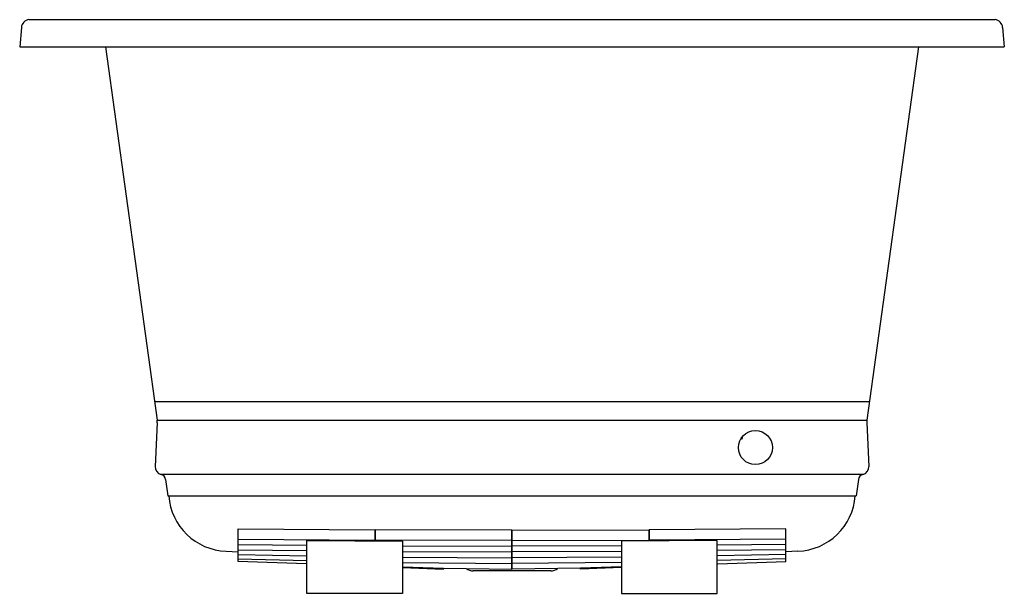
# Model space of a CAD drawing. Extents: x 3265.6 to 3301.6, y 159.1 to 180.1.
import ezdxf

# ---------------------------------------------------------------- set-up
doc = ezdxf.new("R2010")
doc.units = 0
doc.header["$LTSCALE"] = 0.64311
doc.layers.get('0').update_dxf_attribs({"color": 255, "linetype": 'CONTINUOUS'})
doc.layers.get('DEFPOINTS').update_dxf_attribs({"linetype": 'CONTINUOUS'})
doc.styles.get("Standard").update_dxf_attribs({"font": 'txt', "width": 0.8})

msp = doc.modelspace()

# ---------------------------------------------------------------- linework, layer by layer
for p, q in [((3301.223, 180.073), (3265.893, 180.073)), ((3265.62, 179.788), (3265.557, 179.076)), ((3301.497, 179.788), (3301.559, 179.076)), ((3265.557, 179.076), (3301.559, 179.076)), ((3268.696, 179.076), (3270.585, 165.41)), ((3298.42, 179.076), (3296.531, 165.41)), ((3270.49, 166.099), (3296.626, 166.099)), ((3270.589, 165.317), (3270.512, 163.712)), ((3270.585, 165.412), (3296.531, 165.412)), ((3296.527, 165.317), (3296.604, 163.712)), ((3270.692, 163.435), (3296.424, 163.435)), ((3270.89, 163.241), (3270.972, 162.645)), ((3296.226, 163.241), (3296.145, 162.645)), ((3270.972, 162.645), (3296.145, 162.645)), ((3273.548, 160.236), (3273.548, 161.439)), ((3273.548, 161.439), (3278.548, 161.4)), ((3278.548, 161.4), (3278.548, 161.02)), ((3283.553, 161.387), (3278.553, 161.4)), ((3278.553, 161.4), (3278.553, 161.022)), ((3283.553, 159.963), (3283.553, 161.387)), ((3283.563, 161.387), (3288.563, 161.4)), ((3283.563, 159.963), (3283.563, 161.387)), ((3288.563, 161.4), (3288.563, 161.022)), ((3293.568, 161.439), (3288.568, 161.4)), ((3288.568, 161.4), (3288.568, 161.02)), ((3293.568, 160.236), (3293.568, 161.439)), ((3273.548, 161.063), (3278.548, 161.02)), ((3276.058, 159.075), (3276.058, 161.007)), ((3276.058, 161.007), (3279.558, 160.985)), ((3283.553, 161.011), (3278.553, 161.022)), ((3279.558, 160.985), (3279.558, 159.075)), ((3283.563, 161.011), (3288.563, 161.022)), ((3291.058, 161.007), (3287.558, 160.985)), ((3287.558, 160.985), (3287.558, 159.075)), ((3293.568, 161.063), (3288.568, 161.02)), ((3291.058, 159.075), (3291.058, 161.007)), ((3273.108, 160.616), (3273.548, 160.6)), ((3273.548, 160.865), (3276.058, 160.837)), ((3273.548, 160.673), (3276.058, 160.638)), ((3279.558, 160.812), (3283.553, 160.8)), ((3279.558, 160.605), (3283.553, 160.59)), ((3287.558, 160.812), (3283.563, 160.8)), ((3287.558, 160.605), (3283.563, 160.59)), ((3293.568, 160.865), (3291.058, 160.837)), ((3293.568, 160.673), (3291.058, 160.638)), ((3294.008, 160.616), (3293.568, 160.6)), ((3273.548, 160.491), (3276.058, 160.446)), ((3273.548, 160.334), (3276.058, 160.271)), ((3276.034, 160.153), (3273.548, 160.236)), ((3279.558, 160.4), (3283.553, 160.379)), ((3283.553, 160.445), (3283.563, 160.445)), ((3287.558, 160.4), (3283.563, 160.379)), ((3293.568, 160.491), (3291.058, 160.446)), ((3293.568, 160.334), (3291.058, 160.271)), ((3291.082, 160.153), (3293.568, 160.236)), ((3279.558, 160.201), (3283.553, 160.169)), ((3279.558, 160.04), (3281.058, 159.999)), ((3279.558, 160.016), (3281.058, 159.963)), ((3281.058, 159.999), (3283.553, 159.963)), ((3281.058, 159.963), (3281.058, 159.999)), ((3284.978, 159.895), (3282.138, 159.895)), ((3287.558, 160.201), (3283.563, 160.169)), ((3286.058, 159.999), (3283.563, 159.963)), ((3287.558, 160.04), (3286.058, 159.999)), ((3287.558, 160.016), (3286.058, 159.963)), ((3286.058, 159.963), (3286.058, 159.999)), ((3279.558, 159.075), (3276.058, 159.075)), ((3287.558, 159.075), (3291.058, 159.075))]:
    msp.add_line(p, q)
msp.add_circle((3292.459, 164.41), 0.625)
for centre, radius, start, end in [((3265.933, 179.761), 0.315, 97.2209, 175.0006), ((3301.183, 179.761), 0.315, 4.9993, 82.7804), ((3270.09, 165.341), 0.499, 357.2456, 7.8713), ((3297.026, 165.341), 0.499, 172.1287, 182.7544), ((3291.942, 164.773), 0.047, 244.4317, 45.3396), ((3270.794, 163.698), 0.283, 177.2456, 256.0192), ((3296.322, 163.698), 0.283, 283.9808, 2.7544), ((3270.673, 163.212), 0.219, 7.7655, 76.0192), ((3296.443, 163.212), 0.219, 103.9808, 172.2345), ((3273.189, 162.803), 2.188, 184.125, 267.8698), ((3293.927, 162.803), 2.188, 272.1302, 355.875), ((3282.138, 160.265), 0.37, 228.7527, 270), ((3284.978, 160.265), 0.37, 270, 311.2473)]:
    msp.add_arc(centre, radius, start, end)

# ---------------------------------------------------------------- texts
at = {"layer": 'DEFPOINTS'}
for tag, p, s in [('MODELNUMBER', (3283.556, 180.069), 'K-1849-GHVB'), ('TRADENAME', (3283.556, 180.067), 'UNDERSCORE'), ('PRODUCT', (3283.556, 180.066), 'BATH')]:
    msp.add_attdef(tag, p, s, height=0.001, dxfattribs=at)

doc.saveas('drawing.dxf')
